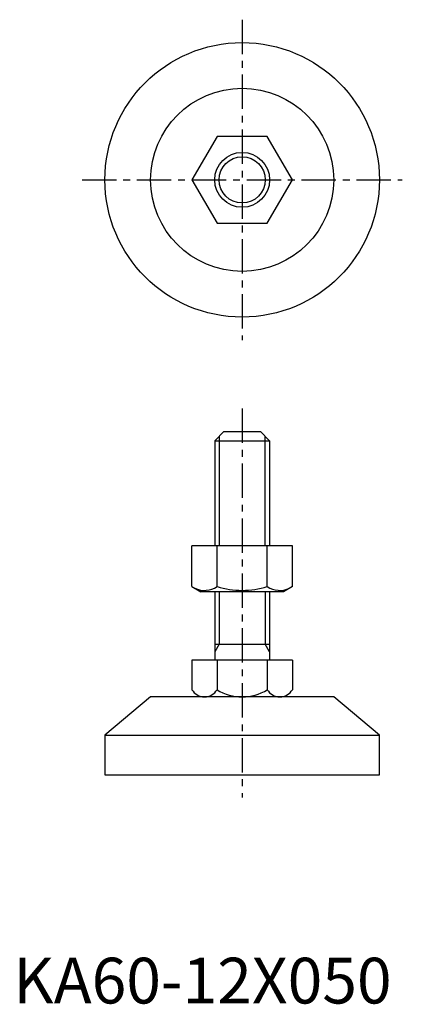
# Model space of a CAD drawing. Extents: x 1 to 85, y 0 to 215.
import ezdxf

# ---------------------------------------------------------------- set-up
doc = ezdxf.new("R2010")
doc.units = 0
doc.header["$LTSCALE"] = 6
doc.header["$MEASUREMENT"] = 0
doc.linetypes.add('CENTER', pattern=[2, 1.25, -0.25, 0.25, -0.25])
doc.layers.get('0').update_dxf_attribs({"linetype": 'CONTINUOUS'})
doc.layers.add('1', color=1, linetype='CENTER')
doc.layers.add('3', color=3, linetype='CONTINUOUS')
doc.styles.add('Standard1', font='arial.ttf')

msp = doc.modelspace()

# ---------------------------------------------------------------- linework, layer by layer
for p, q in [((44.52, 189.5), (39.03, 180)), ((55.48, 189.5), (44.52, 189.5)), ((60.97, 180), (55.48, 189.5)), ((39.03, 180), (44.52, 170.5)), ((55.48, 170.5), (60.97, 180)), ((44.52, 170.5), (55.48, 170.5)), ((44, 123), (46, 125)), ((46, 125), (54, 125)), ((54, 125), (56, 123)), ((44, 123), (44, 100)), ((44, 123), (56, 123)), ((56, 123), (56, 100)), ((60.97, 100), (39.03, 100)), ((39.03, 91.14), (39.03, 100)), ((44.52, 91.14), (44.52, 100)), ((55.48, 91.14), (55.48, 100)), ((60.97, 91.14), (60.97, 100)), ((39.03, 91.14), (41, 90)), ((60.97, 91.14), (59, 90)), ((59, 90), (41, 90)), ((44, 90), (44, 75)), ((56, 90), (56, 75)), ((44, 78.5), (56, 78.5)), ((60.97, 75), (39.03, 75)), ((39.03, 75), (39.03, 68.58)), ((44.52, 75), (44.52, 68.58)), ((55.48, 75), (55.48, 68.58)), ((60.97, 75), (60.97, 68.58)), ((30, 67), (20, 58.61)), ((70, 67), (30, 67)), ((80, 58.61), (70, 67)), ((20, 58.61), (80, 58.61)), ((20, 58.61), (20, 50)), ((80, 50), (80, 58.61)), ((20, 50), (80, 50))]:
    msp.add_line(p, q)
for radius in [30, 20, 6]:
    msp.add_circle((50, 180), radius)
for centre, radius, start, end in [((41.77, 95.14), 4.86, 244.3842, 304.3842), ((50, 108.44), 18.15, 252.412, 287.588), ((58.23, 95.14), 4.86, 235.6158, 295.6158), ((41.77, 70.17), 3.17, 210.0346, 329.9654), ((50, 77.3), 10.3, 237.8171, 302.1829), ((58.23, 70.17), 3.17, 210.0346, 329.9654)]:
    msp.add_arc(centre, radius, start, end)
at = {"layer": '1'}
for p, q in [((50, 215), (50, 145)), ((15, 180), (85, 180)), ((50, 130), (50, 45))]:
    msp.add_line(p, q, dxfattribs=at)
at = {"layer": '3'}
for p, q in [((44.95, 123.95), (44.95, 100)), ((55.05, 100), (55.05, 123.95)), ((44.95, 90), (44.95, 78.5)), ((55.05, 90), (55.05, 78.5)), ((44.95, 78.5), (44, 76.85)), ((56, 76.85), (55.05, 78.5))]:
    msp.add_line(p, q, dxfattribs=at)
msp.add_circle((50, 180), 5.05, dxfattribs=at)

# ---------------------------------------------------------------- texts
at = {"color": 3, "style": 'Standard1'}
msp.add_text('KA60-12X050', height=10, dxfattribs=at).set_placement((0, 0))

doc.saveas('drawing.dxf')
